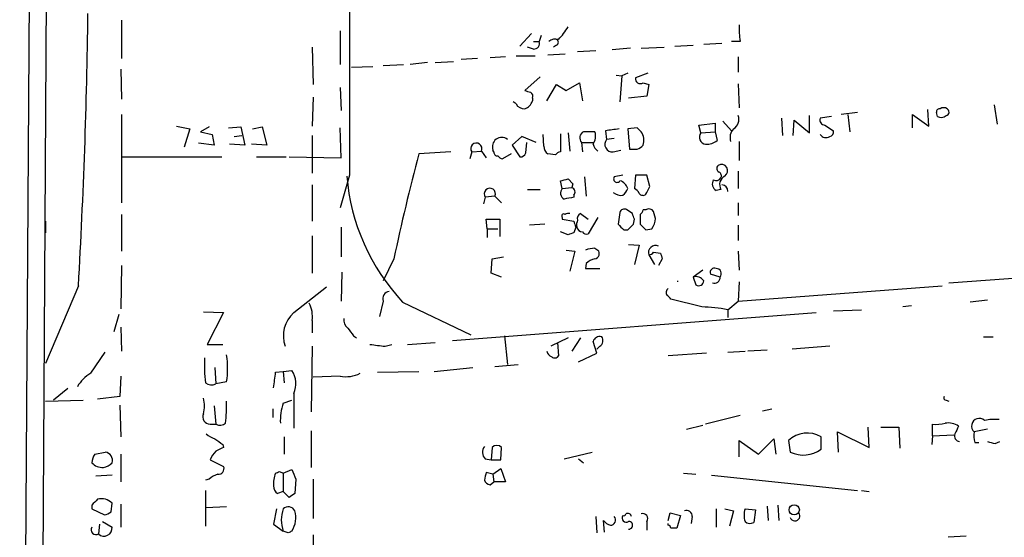
# Model space of a CAD drawing. Extents: x 1 to 728, y 10 to 873.
# Drawn here: x 7 to 94, y 380 to 425 of the extents above; entities that cross this region are included whole.
import ezdxf

# ---------------------------------------------------------------- set-up
doc = ezdxf.new("R2010")
doc.units = 0
doc.header["$MEASUREMENT"] = 0
doc.layers.add('MAIN', color=5, linetype='CONTINUOUS')

msp = doc.modelspace()

# ---------------------------------------------------------------- linework, layer by layer
at = {"layer": 'MAIN'}
for p, q in [((8.9747, 554.1433), (7.2813, 299.974)), ((8.89, 299.974), (10.414, 554.1433)), ((36.2373, 473.0327), (36.322, 411.48)), ((16.256, 425.1113), (16.256, 421.7247)), ((35.4753, 424.18), (35.4753, 421.2167)), ((52.324, 423.926), (51.308, 422.8253)), ((53.1707, 423.7567), (53.0013, 423.2487)), ((52.4933, 423.2487), (53.0013, 423.2487)), ((54.5253, 422.91), (54.2713, 422.7407)), ((64.9393, 422.8253), (66.548, 422.91)), ((67.4793, 422.9947), (69.088, 423.0793)), ((70.6967, 423.2487), (69.9347, 423.2487)), ((33.02, 422.7407), (33.1047, 419.4387)), ((52.4933, 422.5713), (51.9853, 422.7407)), ((53.7633, 422.0633), (55.2873, 422.148)), ((57.9967, 422.402), (56.388, 422.3173)), ((61.0447, 422.656), (59.436, 422.4867)), ((61.976, 422.656), (64.008, 422.7407)), ((39.2853, 421.132), (41.0633, 421.2167)), ((43.18, 421.386), (41.656, 421.2167)), ((43.8573, 421.386), (45.466, 421.4707)), ((47.5827, 421.7247), (46.1433, 421.64)), ((50.038, 421.894), (48.6833, 421.8093)), ((50.9693, 421.9787), (52.6627, 421.9787)), ((70.5273, 421.894), (70.5273, 420.5393)), ((16.1713, 420.7933), (16.256, 418.1687)), ((36.4913, 420.9627), (38.354, 421.0473)), ((59.7747, 420.2853), (60.2827, 420.2007)), ((60.7907, 420.4547), (60.2827, 420.2007)), ((62.5687, 420.4547), (61.468, 420.0313)), ((53.086, 420.116), (51.7313, 418.9307)), ((53.6787, 417.9993), (54.5253, 419.4387)), ((54.5253, 419.4387), (55.372, 418.9307)), ((55.372, 418.9307), (56.5573, 419.608)), ((56.5573, 419.608), (56.8113, 417.9993)), ((60.2827, 420.2007), (60.1133, 417.9147)), ((62.1453, 419.608), (62.6533, 419.4387)), ((62.6533, 419.4387), (62.484, 418.4227)), ((70.5273, 419.5233), (70.612, 417.4067)), ((35.4753, 419.1847), (35.56, 417.1527)), ((33.1047, 418.338), (33.02, 415.798)), ((50.9693, 417.7453), (50.7153, 417.9147)), ((52.4087, 418.2533), (52.4087, 417.9993)), ((62.484, 418.4227), (60.8753, 418.2533)), ((81.026, 416.9833), (79.5867, 416.814)), ((87.2913, 415.798), (87.2067, 417.2373)), ((88.0533, 416.6447), (87.9687, 416.9833)), ((93.0487, 417.6607), (93.3027, 415.9673)), ((16.256, 416.814), (16.256, 409.0247)), ((67.056, 415.8827), (68.4953, 416.052)), ((68.4953, 416.052), (68.4953, 415.29)), ((69.1727, 416.2213), (69.9347, 415.3747)), ((74.3373, 416.4753), (74.422, 414.9513)), ((75.3533, 414.9513), (75.438, 416.306)), ((75.438, 416.306), (76.7927, 415.2053)), ((76.7927, 415.2053), (76.7927, 416.7293)), ((78.74, 416.6447), (77.724, 416.4753)), ((80.1793, 416.814), (80.3487, 415.29)), ((85.852, 415.6287), (85.852, 416.814)), ((85.852, 416.814), (87.2913, 415.798)), ((21.082, 415.798), (22.2673, 415.544)), ((22.2673, 415.544), (21.7593, 413.9353)), ((23.9607, 415.7133), (23.1987, 415.29)), ((23.1987, 415.29), (24.2147, 415.036)), ((25.654, 415.6287), (26.7547, 415.7133)), ((26.7547, 415.7133), (27.0933, 414.1047)), ((27.7707, 415.544), (28.6173, 415.7133)), ((28.6173, 415.7133), (29.0407, 414.1047)), ((35.56, 413.004), (35.4753, 415.6287)), ((54.864, 415.1207), (54.864, 413.512)), ((55.5413, 415.2053), (55.7107, 413.5967)), ((58.8433, 415.3747), (58.928, 414.6127)), ((61.6373, 415.6287), (60.7907, 415.544)), ((60.7907, 415.544), (60.96, 413.766)), ((67.2253, 415.2053), (67.056, 415.8827)), ((67.2253, 415.2053), (68.4953, 415.29)), ((68.4953, 415.29), (68.6647, 414.528)), ((78.1473, 415.8827), (78.9093, 415.3747)), ((24.384, 414.1047), (23.0293, 414.274)), ((24.2147, 415.036), (24.384, 414.1047)), ((26.162, 414.8667), (26.8393, 414.9513)), ((33.02, 414.9513), (33.02, 411.6493)), ((51.4773, 414.8667), (50.6307, 414.1047)), ((52.7473, 414.3587), (51.4773, 414.8667)), ((51.816, 413.4273), (51.9007, 414.3587)), ((53.4247, 414.02), (53.34, 415.036)), ((56.7267, 414.3587), (56.8113, 413.512)), ((56.7267, 414.3587), (57.7427, 414.3587)), ((59.6053, 414.6973), (58.928, 414.6127)), ((70.612, 414.4433), (70.612, 412.75)), ((27.0933, 414.1047), (25.7387, 414.1893)), ((29.0407, 414.1047), (27.686, 414.1893)), ((45.212, 413.512), (42.418, 413.3427)), ((47.0747, 413.512), (46.9053, 412.9193)), ((47.0747, 413.512), (47.9213, 413.5967)), ((47.9213, 413.5967), (48.3447, 413.004)), ((49.022, 413.512), (48.9373, 413.6813)), ((50.6307, 414.1047), (51.308, 413.0887)), ((59.5207, 413.512), (60.198, 413.6813)), ((16.3407, 413.0887), (25.0613, 413.0887)), ((28.1093, 413.0887), (30.734, 413.0887)), ((30.988, 413.0887), (35.56, 413.004)), ((50.546, 413.3427), (49.784, 412.9193)), ((54.4407, 413.258), (53.7633, 413.3427)), ((70.5273, 411.8187), (70.5273, 410.2947)), ((36.322, 411.48), (35.4753, 408.6013)), ((55.0333, 410.2947), (54.864, 410.972)), ((55.5413, 411.1413), (55.9647, 410.718)), ((56.9807, 411.3107), (57.15, 409.6173)), ((60.3673, 411.48), (59.6053, 411.3107)), ((61.468, 411.48), (61.3833, 410.2947)), ((62.484, 411.48), (61.468, 411.48)), ((62.738, 410.464), (62.484, 411.48)), ((33.02, 410.6333), (33.02, 407.416)), ((51.9853, 410.21), (53.086, 410.21)), ((55.0333, 410.2947), (55.88, 410.3793)), ((55.9647, 410.718), (55.88, 410.3793)), ((69.0033, 410.21), (68.58, 410.1253)), ((48.26, 409.5327), (48.0907, 408.94)), ((49.1067, 409.6173), (48.26, 409.5327)), ((49.1067, 409.6173), (49.6993, 409.0247)), ((56.0493, 409.702), (56.0493, 409.5327)), ((70.5273, 409.0247), (70.5273, 407.924)), ((60.1133, 408.178), (59.944, 407.162)), ((61.214, 408.0933), (60.706, 408.432)), ((62.3993, 408.432), (62.1453, 408.432)), ((63.246, 407.67), (63.0767, 408.2627)), ((9.5673, 407.416), (9.5673, 406.4)), ((16.256, 408.0087), (16.256, 404.7913)), ((48.4293, 406.7387), (48.3447, 407.5853)), ((48.3447, 407.5853), (49.53, 407.5853)), ((49.53, 407.5853), (49.53, 406.0613)), ((55.0333, 407.7547), (55.0333, 407.5853)), ((55.0333, 407.5853), (56.0493, 407.416)), ((56.642, 408.0933), (57.3193, 407.5853)), ((58.166, 407.7547), (57.3193, 406.3153)), ((61.2987, 407.162), (61.3833, 407.5853)), ((61.8913, 408.0087), (61.8913, 407.162)), ((35.56, 406.908), (35.56, 404.2833)), ((48.4293, 406.7387), (48.4293, 405.9767)), ((48.4293, 406.7387), (49.3607, 406.7387)), ((53.5093, 407.162), (52.1547, 407.0773)), ((55.5413, 406.2307), (54.864, 406.4847)), ((56.2187, 406.908), (56.0493, 406.4)), ((60.452, 406.654), (60.7907, 406.654)), ((62.3993, 406.654), (62.9073, 406.7387)), ((70.5273, 407.0773), (70.5273, 405.7227)), ((33.02, 406.146), (33.02, 402.844)), ((55.372, 404.876), (56.134, 404.7913)), ((56.134, 404.7913), (55.7107, 403.0133)), ((57.912, 405.0453), (58.166, 404.876)), ((60.8753, 405.384), (61.8067, 405.2993)), ((61.8067, 405.2993), (61.3833, 403.606)), ((63.0767, 404.7067), (63.6693, 404.622)), ((70.5273, 404.7913), (70.612, 403.098)), ((40.2167, 404.114), (39.2853, 402.1667)), ((48.768, 402.844), (48.8527, 404.114)), ((48.8527, 404.114), (49.8687, 404.2833)), ((62.6533, 404.4527), (63.1613, 403.606)), ((63.8387, 404.114), (63.5, 403.5213)), ((16.256, 403.5213), (16.1713, 399.7113)), ((57.15, 403.6907), (57.0653, 403.2673)), ((57.0653, 403.2673), (58.3353, 403.2673)), ((67.3947, 403.098), (66.548, 402.5053)), ((89.0693, 401.9973), (110.5747, 403.606)), ((35.6447, 402.9287), (35.56, 400.3887)), ((49.6993, 402.5053), (48.768, 402.844)), ((66.548, 402.5053), (66.802, 401.828)), ((68.9187, 402.5053), (68.072, 402.7593)), ((12.446, 401.7433), (9.5673, 394.8853)), ((31.4113, 399.3727), (34.29, 401.6587)), ((70.612, 402.082), (70.5273, 400.3887)), ((70.5273, 400.3887), (88.4767, 401.7433)), ((39.2853, 400.3887), (38.9467, 399.034)), ((67.31, 399.8807), (64.6007, 400.558)), ((69.596, 399.6267), (70.5273, 400.3887)), ((92.456, 400.4733), (90.932, 400.304)), ((40.9787, 400.304), (46.99, 397.4253)), ((69.596, 399.6267), (69.596, 398.9493)), ((78.9093, 399.542), (81.3647, 399.6267)), ((85.7673, 399.9653), (85.0053, 399.8807)), ((16.002, 399.2033), (15.5787, 397.6793)), ((23.4527, 399.4573), (25.2307, 399.3727)), ((25.2307, 399.3727), (23.7913, 396.5787)), ((33.02, 398.6953), (33.02, 397.5947)), ((45.3813, 396.9173), (77.3853, 399.3727)), ((16.1713, 398.1027), (16.256, 395.986)), ((36.6607, 397.3407), (36.9147, 397.1713)), ((49.9533, 397.3407), (50.2073, 394.8007)), ((55.5413, 397.1713), (54.0173, 396.4093)), ((56.642, 397.1713), (55.88, 395.986)), ((92.1173, 397.256), (92.964, 397.256)), ((23.7913, 396.5787), (25.146, 396.5787)), ((33.02, 396.4093), (32.9353, 390.652)), ((39.4547, 396.4093), (40.0473, 396.5787)), ((41.402, 396.5787), (43.8573, 396.748)), ((54.61, 396.748), (54.6947, 395.5627)), ((58.0813, 395.8167), (57.7427, 396.8327)), ((58.3353, 396.4093), (58.0813, 396.1553)), ((73.0673, 396.0707), (71.374, 395.986)), ((78.5707, 396.4093), (75.2687, 396.1553)), ((13.5467, 394.0387), (14.8167, 395.9013)), ((56.4727, 395.0547), (58.0813, 395.8167)), ((67.7333, 395.8167), (64.3467, 395.5627)), ((69.596, 395.9013), (71.12, 395.986)), ((24.4687, 394.5467), (24.5533, 393.1073)), ((30.48, 394.208), (31.242, 394.2927)), ((43.7727, 394.208), (47.1593, 394.5467)), ((49.1067, 394.6313), (51.1387, 394.8007)), ((16.1713, 393.7847), (16.0867, 392.0067)), ((29.8027, 394.1233), (30.48, 394.208)), ((30.48, 394.208), (30.5647, 393.192)), ((35.4753, 393.7847), (33.1047, 393.7)), ((38.7773, 394.1233), (42.418, 394.208)), ((11.5147, 392.684), (10.2447, 391.668)), ((25.4847, 393.2767), (24.5533, 393.1073)), ((16.0867, 392.0067), (14.1393, 391.7527)), ((31.4113, 392.2607), (31.4113, 389.2127)), ((9.5673, 391.5833), (12.8693, 391.668)), ((16.0867, 391.2447), (16.1713, 388.4507)), ((24.384, 391.16), (24.5533, 389.5513)), ((29.5487, 390.906), (29.5487, 390.144)), ((30.48, 391.414), (31.242, 391.668)), ((72.644, 390.7367), (73.4907, 390.906)), ((88.8153, 391.668), (89.0693, 391.5833)), ((70.6967, 390.3133), (67.6487, 389.5513)), ((24.0453, 389.5513), (24.5533, 389.5513)), ((65.9553, 389.128), (67.3947, 389.4667)), ((82.042, 387.5193), (81.9573, 389.2973)), ((83.058, 389.2973), (84.6667, 389.2973)), ((84.6667, 389.2973), (84.7513, 387.4347)), ((87.63, 388.5353), (87.63, 389.5513)), ((92.456, 389.128), (91.2707, 388.874)), ((30.5647, 388.4507), (30.5647, 386.9267)), ((32.9353, 388.9587), (32.9353, 385.7413)), ((72.3053, 386.9267), (73.66, 388.2813)), ((73.66, 388.2813), (73.8293, 386.9267)), ((77.8087, 387.35), (77.8087, 388.4507)), ((79.3327, 387.096), (79.248, 388.874)), ((79.248, 388.874), (82.042, 387.5193)), ((87.63, 388.5353), (87.5453, 387.7733)), ((87.63, 388.5353), (89.4927, 388.62)), ((25.146, 387.7733), (25.2307, 387.5193)), ((48.8527, 387.5193), (48.768, 386.4187)), ((49.6147, 386.4187), (49.6993, 387.5193)), ((70.612, 386.6727), (70.612, 388.112)), ((70.612, 388.112), (72.3053, 386.9267)), ((74.93, 388.112), (75.0993, 387.096)), ((91.3553, 387.9427), (91.694, 387.9427)), ((93.1333, 387.858), (93.5567, 388.0273)), ((13.8853, 386.9267), (14.8167, 387.096)), ((16.1713, 386.9267), (16.1713, 384.4713)), ((48.26, 386.5033), (48.768, 386.4187)), ((55.2027, 386.5033), (57.658, 387.096)), ((56.4727, 386.5033), (56.896, 386.1647)), ((24.0453, 386.4187), (25.2307, 385.826)), ((48.768, 386.4187), (49.6147, 386.4187)), ((48.9373, 385.1487), (49.6147, 385.6567)), ((49.6147, 385.6567), (50.038, 384.4713)), ((15.4093, 385.064), (13.97, 384.9793)), ((30.1413, 385.4027), (30.48, 385.2333)), ((30.48, 385.2333), (31.242, 385.572)), ((30.48, 385.2333), (30.48, 383.6247)), ((48.9373, 385.1487), (48.3447, 385.318)), ((48.9373, 385.1487), (49.022, 384.4713)), ((65.7013, 385.2333), (66.802, 385.1487)), ((68.1567, 385.064), (81.026, 383.7093)), ((23.9607, 384.7253), (23.622, 384.6407)), ((31.5807, 384.7253), (31.496, 383.4553)), ((33.1047, 384.7253), (33.1047, 381.254)), ((48.6833, 384.2173), (49.022, 384.4713)), ((50.038, 384.4713), (49.022, 384.4713)), ((23.622, 383.7093), (23.622, 380.5767)), ((30.48, 383.6247), (29.972, 383.4553)), ((30.988, 383.1167), (30.48, 383.6247)), ((81.3647, 383.7093), (82.042, 383.6247)), ((13.6313, 382.4393), (13.6313, 382.1007)), ((15.3247, 381.8467), (15.4093, 382.6087)), ((16.1713, 382.524), (16.1713, 380.492)), ((25.4847, 382.27), (23.7067, 382.1853)), ((73.0673, 382.3547), (73.152, 381.0847)), ((73.9987, 382.4393), (74.0833, 381.0847)), ((13.6313, 382.1007), (14.732, 381.5927)), ((29.8873, 382.1007), (29.6333, 380.746)), ((57.9967, 381.4233), (58.0813, 379.984)), ((64.3467, 381.0847), (64.516, 381.762)), ((64.516, 381.762), (65.4473, 381.508)), ((65.4473, 381.508), (65.1087, 380.4073)), ((66.4633, 381.4233), (66.3787, 380.8307)), ((68.58, 382.1007), (68.58, 380.492)), ((69.342, 382.1007), (70.104, 381.9313)), ((70.104, 381.9313), (69.7653, 380.5767)), ((71.12, 382.1007), (72.0513, 382.016)), ((72.0513, 382.016), (71.882, 380.9153)), ((14.3087, 380.746), (14.224, 379.8993)), ((14.5627, 381), (15.4093, 380.492)), ((29.6333, 380.746), (30.48, 380.1533)), ((58.7587, 380.0687), (58.674, 381.0847)), ((62.484, 381), (62.484, 380.238)), ((64.3467, 380.6613), (64.3467, 380.8307)), ((30.9033, 379.984), (30.48, 380.1533)), ((33.1047, 379.8147), (33.1047, 376.5973)), ((88.9847, 379.6453), (90.5933, 379.73))]:
    msp.add_line(p, q, dxfattribs=at)
msp.add_circle((75.4511, 382.0209), 0.448, dxfattribs=at)
for centre, radius, start, end in [((-516.1096, 432.4162), 529.4448, 356.678762, 359.273596), ((76.4055, 424.3068), 5.806, 176.235486, 190.500354), ((51.0111, 427.1272), 5.2275, 314.801595, 330.06656), ((52.5416, 423.0642), 0.4953, 264.40337, 21.867995), ((54.4406, 422.4869), 0.9651, 74.735509, 127.879149), ((54.4196, 423.164), 0.2751, 292.594233, 67.405767), ((61.8928, 419.9575), 0.4312, 170.144439, 305.84663), ((94.3353, 545.8459), 133.8752, 251.443679, 251.672862), ((52.07, 418.4226), 0.3787, 333.441716, 63.441716), ((51.6678, 418.1051), 0.7857, 207.253168, 274.635856), ((51.4351, 418.2957), 1.0177, 286.919786, 343.067804), ((88.265, 417.0257), 0.2993, 81.875312, 188.143638), ((88.6036, 416.8563), 0.552, 57.524827, 122.466416), ((88.7589, 417.0398), 0.3155, 280.295103, 63.434949), ((69.5913, 416.3953), 0.9938, 301.058679, 19.638311), ((78.1661, 416.3436), 0.4613, 163.411395, 267.664214), ((88.3799, 417.1769), 0.6244, 238.463431, 314.208421), ((57.1735, 414.7585), 0.5996, 117.569388, 221.822419), ((57.404, 161.2902), 254.0003, 89.885409, 90.114591), ((56.726, 414.9091), 1.2457, 324.702392, 17.805126), ((101.7605, 119.1131), 299.354, 98.013486, 98.242672), ((-22.8932, 330.7594), 119.784, 44.885476, 45.114592), ((60.8757, 414.5281), 1.3383, 341.556928, 34.700569), ((67.7419, 414.8244), 0.6419, 143.597871, 261.651516), ((70.8945, 414.7819), 1.098, 136.047932, 197.961359), ((78.4607, 415.3069), 0.4537, 284.030118, 8.594459), ((47.473, 413.8043), 0.494, 335.151959, 216.273789), ((49.6965, 413.9776), 0.815, 51.190879, 201.319669), ((59.4601, 414.1893), 0.68, 141.490204, 275.112806), ((67.7544, 415.5656), 1.3803, 265.608298, 311.260899), ((78.2461, 415.4451), 0.6633, 218.081055, 299.301285), ((49.3184, 413.4697), 0.2994, 171.878017, 278.121983), ((51.3758, 413.5373), 0.4537, 261.405541, 345.969882), ((54.1022, 413.9354), 0.6827, 172.88227, 240.239505), ((54.9063, 412.9618), 0.5518, 94.396316, 147.536771), ((58.8428, 414.5276), 1.1509, 197.093579, 233.981411), ((61.2987, 583.0659), 169.3002, 269.885375, 270.114592), ((61.271, 414.8657), 1.1591, 288.422444, 318.963343), ((212.3071, 367.9426), 175.8507, 165.038253, 168.129885), ((49.8267, 413.4702), 0.5526, 212.502209, 265.567893), ((68.9893, 412.0586), 0.3598, 131.834535, 244.431916), ((69.0456, 411.861), 0.552, 302.475173, 122.466416), ((68.6648, 411.3954), 0.3785, 333.414641, 63.448488), ((54.5155, 412.9302), 18.5112, 184.756265, 223.006632), ((12.885, 580.3522), 174.5047, 283.919645, 284.148868), ((59.8593, 411.1413), 0.3053, 146.299523, 326.315138), ((59.8592, 410.0405), 0.9655, 15.263966, 74.741759), ((68.9187, 410.718), 0.6826, 150.254078, 240.254078), ((68.58, 411.4801), 0.4937, 239.040224, 329.024302), ((69.7267, 410.6443), 0.8438, 117.123809, 210.978896), ((48.6584, 409.825), 0.4941, 335.141436, 216.266929), ((55.4861, 409.896), 0.6034, 138.635397, 241.986721), ((55.7389, 409.9842), 0.4195, 317.724474, 70.347095), ((60.1981, 410.6758), 0.9884, 226.738188, 279.856868), ((59.69, 410.6334), 1.1516, 306.024081, 342.896174), ((61.0864, 409.5744), 0.7791, 22.400936, 67.599064), ((-106.7862, 494.8154), 189.3505, 333.316961, 333.546103), ((69.0456, 410.0829), 0.552, 355.615624, 85.594926), ((97.976, 197.7982), 215.8457, 101.200557, 101.42974), ((62.1414, 410.0983), 0.4044, 214.145878, 309.613322), ((60.4943, 408.1074), 0.3875, 56.88812, 169.502061), ((61.5951, 408.4743), 0.5518, 302.463229, 355.603684), ((62.6533, 408.0085), 0.4938, 30.979674, 120.953808), ((55.1603, 407.8817), 0.1796, 45, 225), ((55.5836, 407.6278), 0.4825, 74.728219, 127.879149), ((183.1339, 449.512), 133.8752, 198.327138, 198.556321), ((57.2355, 407.0772), 0.9474, 153.448472, 190.287538), ((56.8114, 407.67), 0.456, 111.810744, 201.79441), ((-65.7087, 365.5118), 133.8752, 18.317001, 18.54617), ((61.4052, 407.8122), 1.8463, 324.447892, 355.58273), ((56.863, 407.0633), 0.5809, 195.507742, 264.893975), ((57.15, 406.6541), 0.3787, 206.571817, 296.551521), ((187.1979, 533.9079), 179.6053, 224.885409, 225.114592), ((-65.9802, 533.933), 179.6408, 314.885409, 315.114546), ((189.1202, 533.8829), 179.57, 224.885386, 225.114614), ((98.1178, 279.323), 133.8593, 108.316987, 108.546184), ((57.9545, 402.631), 2.4147, 91.008499, 111.607537), ((57.8414, 404.5609), 0.4524, 278.977235, 44.149179), ((63.2291, 404.6643), 0.6134, 63.794165, 200.17781), ((62.6112, 405.0028), 0.5517, 274.376403, 327.539959), ((58.3176, 402.4864), 1.6774, 103.993164, 134.113543), ((190.7539, 446.718), 133.8752, 198.327138, 198.556321), ((68.4318, 402.9075), 0.3891, 67.613458, 202.386542), ((68.5588, 402.8016), 0.4662, 320.535911, 87.393531), ((64.3786, 402.1244), 0.8158, 357.020804, 2.972183), ((66.7961, 401.7375), 0.8068, 32.137866, 107.907254), ((67.056, 402.1666), 0.4233, 233.124688, 0.013536), ((68.4334, 402.4467), 0.4888, 246.855286, 6.885134), ((39.8832, 400.6057), 0.636, 98.12628, 199.947705), ((64.6006, 401.1507), 0.4233, 126.864482, 216.875312), ((-20.2435, 316.0524), 119.7486, 44.885442, 45.114625), ((30.4616, 399.0521), 2.5831, 352.060615, 26.862637), ((66.8948, 385.7302), 14.1566, 79.000024, 88.319326), ((33.1708, 397.3406), 2.688, 130.887752, 200.271389), ((36.7995, 398.7678), 0.9903, 174.384402, 229.217958), ((205.7156, 524.6672), 211.6403, 216.756633, 216.985837), ((58.3454, 396.6452), 0.6312, 75.382563, 162.719079), ((58.0157, 396.9135), 0.597, 302.369607, 35.007745), ((81.1304, 735.1933), 341.3378, 262.757796, 262.986962), ((42.2872, 395.0125), 18.7538, 178.836515, 185.570692), ((18.2837, 394.462), 7.2979, 350.652808, 9.347192), ((54.3349, 396.1024), 0.6664, 190.058778, 249.544581), ((54.3599, 395.7896), 0.4044, 230.386678, 325.873798), ((29.4735, 393.1223), 2.1207, 336.028733, 33.496742), ((14.9854, 391.4146), 2.9926, 118.73438, 151.26562), ((-308.9319, 435.796), 341.2884, 352.757267, 352.98645), ((35.9834, 396.5781), 2.8392, 259.691002, 296.568661), ((24.1611, 393.9571), 0.936, 234.830948, 294.774285), ((20.7838, 391.16), 2.7535, 345.760372, 14.239629), ((88.8153, 391.8797), 0.2116, 143.124688, 270), ((10.8504, 391.2443), 14.6382, 353.692183, 1.327005), ((34.7185, 389.9014), 4.5003, 160.359964, 183.38089), ((24.0595, 390.2146), 0.6634, 156.162913, 268.773593), ((91.7363, 389.382), 0.6847, 47.485955, 227.492123), ((93.1757, 384.8541), 5.1292, 86.688312, 100.943202), ((24.9101, 390.2591), 0.7926, 243.247455, 308.175497), ((87.9262, 392.8959), 3.3577, 264.939051, 283.862835), ((89.0269, 388.1256), 1.5392, 54.714607, 101.095299), ((259.0615, 304.3734), 189.3057, 153.31696, 153.546156), ((24.8739, 389.9079), 1.6763, 225.870102, 256.011837), ((151.8372, 557.3922), 211.7103, 233.014201, 233.24333), ((76.5918, 386.3903), 2.3929, 59.433329, 133.985767), ((90.06, 388.5354), 0.5115, 160.672423, 263.343165), ((93.6414, 388.6199), 2.3843, 173.882192, 196.500607), ((109.5419, 218.0001), 189.3281, 116.443679, 116.672862), ((48.8181, 387.0999), 0.8169, 141.895561, 226.909648), ((49.276, 387.0751), 0.6136, 46.380115, 133.619885), ((135.1152, 557.2499), 174.5167, 255.851148, 256.080355), ((15.1559, 386.0798), 1.527, 146.315136, 176.812677), ((14.7191, 386.3797), 0.7229, 342.697984, 82.240902), ((26.2065, 385.5283), 2.3374, 135.013866, 157.608665), ((76.2382, 389.5245), 2.6823, 244.874709, 305.838134), ((14.6099, 387.0824), 1.3416, 223.160568, 271.597425), ((14.2421, 387.3679), 1.6763, 283.988163, 314.129898), ((24.771, 385.6416), 0.4953, 264.40337, 21.85726), ((25.1279, 383.5221), 1.6763, 103.988163, 134.129898), ((31.6432, 384.3867), 2.0259, 155.298341, 187.202542), ((-12.3779, 469.968), 94.6529, 296.463941, 296.693124), ((243.0991, 469.8288), 227.997, 201.688003, 201.917172), ((217.5613, 342.6353), 174.5167, 165.843185, 166.0724), ((30.3106, 384.048), 0.6826, 172.87186, 240.261365), ((48.7997, 384.8734), 0.6664, 200.439306, 259.93972), ((115.8919, 256.2861), 152.6259, 123.57026, 123.799443), ((140.9102, 255.6684), 179.6407, 134.885431, 135.114569), ((14.4918, 381.7185), 1.2784, 44.134781, 106.006345), ((30.9278, 381.655), 0.6318, 25.932378, 135.134662), ((14.673, 382.5488), 0.9579, 273.531189, 312.867946), ((33.1468, 381.127), 2.839, 159.941889, 200.058111), ((29.3669, 381.3283), 2.2128, 327.927374, 15.813091), ((59.2538, 381.1233), 0.4622, 271.599402, 40.480262), ((60.6637, 381.2964), 0.3642, 144.476953, 305.523047), ((60.452, 381.6561), 0.1706, 240.234291, 7.137512), ((60.7766, 381.3529), 0.3597, 11.288063, 115.581835), ((62.1105, 381.249), 0.4489, 326.309933, 107.433969), ((65.9705, 381.4717), 0.4952, 354.390726, 111.872304), ((72.7712, 381.5503), 1.7405, 161.565051, 198.431826), ((75.5106, 381.4959), 0.4403, 200.916995, 37.19007), ((14.0046, 380.2726), 0.433, 149.555924, 300.444076), ((14.7084, 380.412), 0.7055, 226.62575, 6.511502), ((59.6054, 381.762), 1.1516, 216.024081, 252.896174), ((60.8859, 380.6613), 0.3389, 268.20692, 91.792551), ((64.3044, 380.365), 0.2993, 8.124688, 81.875312), ((71.5554, 381.4474), 0.6243, 225.77878, 301.541369), ((73.4126, 295.3637), 94.6976, 116.443722, 116.672824), ((64.8547, 253.4074), 127.0002, 89.885409, 90.114591)]:
    msp.add_arc(centre, radius, start, end, dxfattribs=at)

doc.saveas('drawing.dxf')
